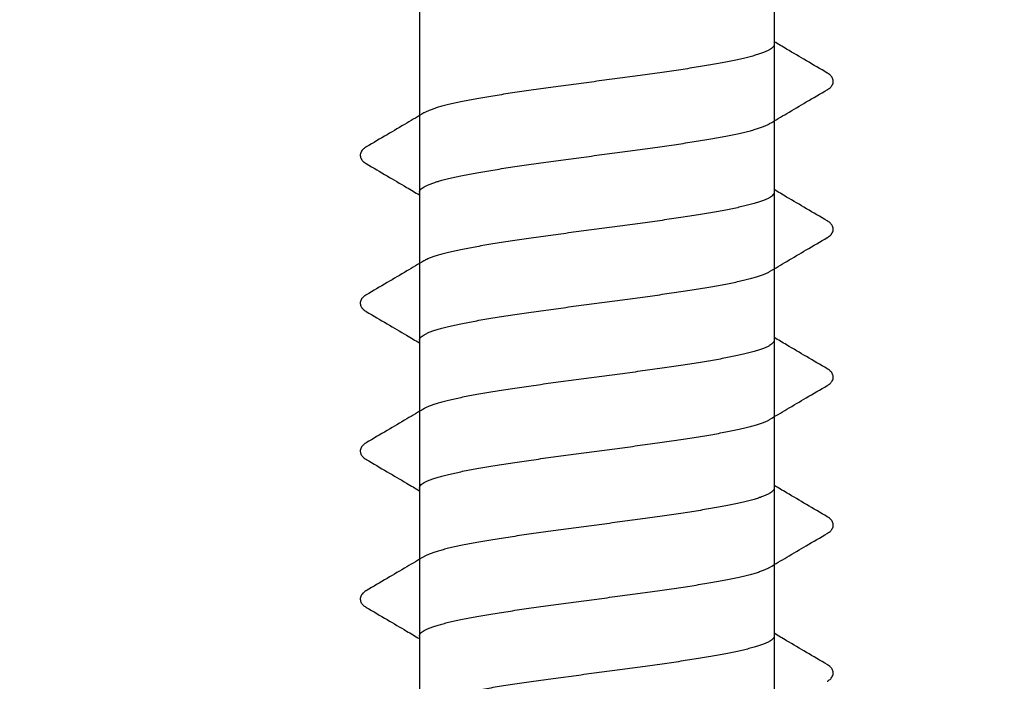
# Model space of a CAD drawing. Units: millimetres. Extents: x 11902 to 20444, y 36194 to 38142.
# Drawn here: x 12677 to 12687, y 37357 to 37363 of the extents above; entities that cross this region are included whole.
import ezdxf

# ---------------------------------------------------------------- set-up
doc = ezdxf.new("R2010")
doc.units = ezdxf.units.MM
doc.layers.add('Hatch profile', color=7, linetype='Continuous', lineweight=9, true_color=0xaaa9a9)

# ---------------------------------------------------------------- blocks, each defined once
blk = doc.blocks.new('A$C46AE3686')
for p, q in [((-1.8, -118.1586), (-1.8, -16.2272)), ((1.8, -118.1586), (1.8, -16.9503))]:
    blk.add_line(p, q)
for points, knots in [([(1.8, -111.4622), (1.8, -111.4574), (1.7975, -111.4471), (1.7875, -111.4329), (1.7717, -111.419), (1.7502, -111.4053), (1.7229, -111.3916), (1.6898, -111.3778), (1.651, -111.364), (1.6067, -111.3503), (1.557, -111.3364), (1.502, -111.3226), (1.4419, -111.3088), (1.3769, -111.2949), (1.3073, -111.2811), (1.2333, -111.2672), (1.1551, -111.2534), (1.0728, -111.2395), (0.987, -111.2256), (0.898, -111.2118), (0.8059, -111.1979), (0.7112, -111.1841), (0.614, -111.1702), (0.5147, -111.1564), (0.4137, -111.1425), (0.3114, -111.1286), (0.2079, -111.1148), (0.1038, -111.1009), (-0.0007, -111.0871), (-0.1052, -111.0732), (-0.2094, -111.0593), (-0.3128, -111.0455), (-0.4152, -111.0316), (-0.5162, -111.0178), (-0.6154, -111.0039), (-0.7126, -110.99), (-0.8073, -110.9762), (-0.8993, -110.9623), (-0.9883, -110.9485), (-1.0739, -110.9346), (-1.1559, -110.9208), (-1.234, -110.9069), (-1.308, -110.8931), (-1.3775, -110.8793), (-1.4423, -110.8654), (-1.5023, -110.8516), (-1.5572, -110.8378), (-1.6069, -110.824), (-1.6511, -110.8102), (-1.6898, -110.7965), (-1.7228, -110.7827), (-1.7436, -110.7723), (-1.7533, -110.7666), (-1.7543, -110.7661)], [0, 0, 0, 0, 0.014221, 0.030867, 0.05147, 0.076788, 0.107228, 0.143023, 0.184189, 0.230621, 0.282192, 0.338924, 0.400703, 0.467258, 0.538268, 0.613579, 0.693162, 0.776682, 0.863728, 0.953896, 1.047085, 1.142977, 1.241238, 1.341576, 1.443589, 1.547058, 1.65152, 1.756727, 1.86224, 1.967773, 2.072972, 2.177428, 2.280886, 2.382893, 2.483228, 2.58145, 2.677325, 2.770476, 2.860605, 2.947462, 3.030696, 3.110116, 3.185375, 3.256327, 3.322698, 3.384315, 3.440986, 3.492546, 3.53892, 3.57998, 3.615728, 3.646171, 3.649553, 3.649553, 3.649553, 3.649553]), ([(2.3398, -111.0025), (2.3411, -111.0032), (2.348, -111.0073), (2.36, -111.0154), (2.3744, -111.028), (2.3866, -111.0425), (2.3957, -111.0597), (2.4005, -111.079), (2.3999, -111.0987), (2.3944, -111.117), (2.3855, -111.1326), (2.3741, -111.1461), (2.3605, -111.1579), (2.3487, -111.166), (2.3415, -111.1703), (2.3398, -111.1713)], [0, 0, 0, 0, 0.0043628, 0.0242626, 0.0430829, 0.0616666, 0.0809451, 0.1008254, 0.1206675, 0.1394925, 0.1572748, 0.1744653, 0.1921213, 0.2112618, 0.2172165, 0.2172165, 0.2172165, 0.2172165]), ([(2.3398, -111.1713), (2.2692, -111.2127), (2.1316, -111.2935), (1.9517, -111.3994), (1.8424, -111.4639), (1.8, -111.489)], [0, 0, 0, 0, 0.2455633, 0.47858, 0.6263661, 0.6263661, 0.6263661, 0.6263661]), ([(-2.3398, -111.7526), (-2.2688, -111.711), (-2.1321, -111.6308), (-1.9521, -111.5248), (-1.8433, -111.4605), (-1.8, -111.4349)], [0, 0, 0, 0, 0.2469653, 0.4755328, 0.6263661, 0.6263661, 0.6263661, 0.6263661]), ([(-1.8, -111.4618), (-1.8, -111.4665), (-1.7975, -111.4769), (-1.7875, -111.4911), (-1.7717, -111.5049), (-1.7502, -111.5186), (-1.723, -111.5323), (-1.6899, -111.5461), (-1.6512, -111.5598), (-1.607, -111.5736), (-1.5573, -111.5874), (-1.5024, -111.6012), (-1.4424, -111.6151), (-1.3775, -111.6289), (-1.3079, -111.6427), (-1.234, -111.6566), (-1.1558, -111.6704), (-1.0738, -111.6843), (-0.9881, -111.6981), (-0.8991, -111.712), (-0.8071, -111.7259), (-0.7123, -111.7397), (-0.6151, -111.7536), (-0.5158, -111.7674), (-0.4148, -111.7813), (-0.3124, -111.7952), (-0.2089, -111.809), (-0.1047, -111.8229), (-0.0002, -111.8368), (0.1044, -111.8506), (0.2086, -111.8645), (0.3121, -111.8784), (0.4145, -111.8922), (0.5155, -111.9061), (0.6148, -111.92), (0.712, -111.9338), (0.8068, -111.9477), (0.8989, -111.9615), (0.9879, -111.9754), (1.0736, -111.9893), (1.1557, -112.0031), (1.2338, -112.017), (1.3078, -112.0308), (1.3773, -112.0446), (1.4423, -112.0585), (1.5023, -112.0723), (1.5572, -112.0861), (1.6069, -112.0999), (1.6512, -112.1137), (1.6899, -112.1275), (1.7229, -112.1412), (1.7436, -112.1517), (1.7534, -112.1573), (1.7543, -112.1579)], [0, 0, 0, 0, 0.014216, 0.030833, 0.051399, 0.076728, 0.107167, 0.142913, 0.183974, 0.230356, 0.281946, 0.338632, 0.400278, 0.466663, 0.537651, 0.612949, 0.692409, 0.775686, 0.862565, 0.952739, 1.045935, 1.141869, 1.240123, 1.340481, 1.442527, 1.546047, 1.650575, 1.755776, 1.86133, 1.966911, 2.072195, 2.176688, 2.280158, 2.382209, 2.482624, 2.580949, 2.676821, 2.770001, 2.860206, 2.94716, 3.030447, 3.109875, 3.185182, 3.256216, 3.322667, 3.384286, 3.440966, 3.492577, 3.539002, 3.580082, 3.615814, 3.646257, 3.649553, 3.649553, 3.649553, 3.649553]), ([(-2.3399, -111.9215), (-2.3414, -111.9206), (-2.3486, -111.9162), (-2.3608, -111.9079), (-2.3752, -111.8952), (-2.3874, -111.8803), (-2.3962, -111.863), (-2.4005, -111.8441), (-2.3998, -111.8252), (-2.3947, -111.8076), (-2.3859, -111.7918), (-2.374, -111.7778), (-2.3597, -111.7654), (-2.3479, -111.7574), (-2.341, -111.7533), (-2.3398, -111.7526)], [0, 0, 0, 0, 0.0053812, 0.0251795, 0.0441752, 0.0630187, 0.0824275, 0.101916, 0.1206374, 0.1384742, 0.156435, 0.1745204, 0.1932165, 0.2130745, 0.217185, 0.217185, 0.217185, 0.217185]), ([(-1.7543, -112.2662), (-1.8119, -112.2321), (-1.9364, -112.1585), (-2.1316, -112.0436), (-2.2692, -111.9629), (-2.3398, -111.9215)], [0, 0, 0, 0, 0.2008651, 0.4338818, 0.6794451, 0.6794451, 0.6794451, 0.6794451]), ([(1.7543, -112.1579), (1.8128, -112.1925), (1.9369, -112.2659), (2.1321, -112.3808), (2.2688, -112.461), (2.3398, -112.5026)], [0, 0, 0, 0, 0.203912, 0.4324795, 0.6794448, 0.6794448, 0.6794448, 0.6794448]), ([(1.8, -112.9623), (1.8, -112.9576), (1.7975, -112.9473), (1.7875, -112.933), (1.7717, -112.9192), (1.7502, -112.9055), (1.7229, -112.8918), (1.6898, -112.878), (1.651, -112.8642), (1.6067, -112.8504), (1.557, -112.8366), (1.502, -112.8228), (1.4419, -112.809), (1.3769, -112.7951), (1.3073, -112.7813), (1.2333, -112.7674), (1.1551, -112.7536), (1.0728, -112.7397), (0.987, -112.7258), (0.898, -112.712), (0.8059, -112.6981), (0.7112, -112.6843), (0.614, -112.6704), (0.5147, -112.6565), (0.4137, -112.6427), (0.3114, -112.6288), (0.2079, -112.615), (0.1038, -112.6011), (-0.0007, -112.5872), (-0.1052, -112.5734), (-0.2094, -112.5595), (-0.3128, -112.5457), (-0.4152, -112.5318), (-0.5162, -112.5179), (-0.6154, -112.5041), (-0.7126, -112.4902), (-0.8073, -112.4764), (-0.8993, -112.4625), (-0.9883, -112.4487), (-1.0739, -112.4348), (-1.1559, -112.421), (-1.234, -112.4071), (-1.308, -112.3933), (-1.3775, -112.3795), (-1.4423, -112.3656), (-1.5023, -112.3518), (-1.5572, -112.338), (-1.6069, -112.3242), (-1.6511, -112.3104), (-1.6898, -112.2967), (-1.7228, -112.2829), (-1.7436, -112.2725), (-1.7533, -112.2668), (-1.7543, -112.2663)], [0, 0, 0, 0, 0.014221, 0.030867, 0.05147, 0.076788, 0.107228, 0.143023, 0.184189, 0.230621, 0.282192, 0.338924, 0.400703, 0.467258, 0.538268, 0.613579, 0.693162, 0.776682, 0.863728, 0.953896, 1.047085, 1.142977, 1.241238, 1.341576, 1.443589, 1.547058, 1.65152, 1.756727, 1.86224, 1.967773, 2.072972, 2.177428, 2.280886, 2.382893, 2.483228, 2.58145, 2.677325, 2.770476, 2.860605, 2.947462, 3.030696, 3.110116, 3.185375, 3.256327, 3.322698, 3.384315, 3.440986, 3.492546, 3.53892, 3.57998, 3.615728, 3.646171, 3.649553, 3.649553, 3.649553, 3.649553]), ([(2.3398, -112.5026), (2.3411, -112.5034), (2.348, -112.5075), (2.36, -112.5156), (2.3744, -112.5281), (2.3866, -112.5427), (2.3957, -112.5599), (2.4005, -112.5792), (2.3999, -112.5989), (2.3944, -112.6171), (2.3855, -112.6328), (2.3741, -112.6462), (2.3605, -112.6581), (2.3487, -112.6662), (2.3415, -112.6705), (2.3398, -112.6715)], [0, 0, 0, 0, 0.0043628, 0.0242626, 0.0430829, 0.0616666, 0.0809451, 0.1008254, 0.1206675, 0.1394925, 0.1572748, 0.1744653, 0.1921213, 0.2112618, 0.2172165, 0.2172165, 0.2172165, 0.2172165]), ([(2.3398, -112.6715), (2.2692, -112.7129), (2.1316, -112.7936), (1.9517, -112.8996), (1.8424, -112.9641), (1.8, -112.9892)], [0, 0, 0, 0, 0.2455633, 0.47858, 0.6263661, 0.6263661, 0.6263661, 0.6263661]), ([(-2.3398, -113.2528), (-2.2688, -113.2112), (-2.1321, -113.131), (-1.9521, -113.025), (-1.8433, -112.9607), (-1.8, -112.9351)], [0, 0, 0, 0, 0.2469653, 0.4755328, 0.6263661, 0.6263661, 0.6263661, 0.6263661]), ([(-1.8, -112.962), (-1.8, -112.9667), (-1.7975, -112.9771), (-1.7875, -112.9912), (-1.7717, -113.0051), (-1.7502, -113.0188), (-1.723, -113.0325), (-1.6899, -113.0463), (-1.6512, -113.06), (-1.607, -113.0738), (-1.5573, -113.0876), (-1.5024, -113.1014), (-1.4424, -113.1153), (-1.3775, -113.1291), (-1.3079, -113.1429), (-1.234, -113.1568), (-1.1558, -113.1706), (-1.0738, -113.1845), (-0.9881, -113.1983), (-0.8991, -113.2122), (-0.8071, -113.226), (-0.7123, -113.2399), (-0.6151, -113.2538), (-0.5158, -113.2676), (-0.4148, -113.2815), (-0.3124, -113.2954), (-0.2089, -113.3092), (-0.1047, -113.3231), (-0.0002, -113.337), (0.1044, -113.3508), (0.2086, -113.3647), (0.3121, -113.3786), (0.4145, -113.3924), (0.5155, -113.4063), (0.6148, -113.4201), (0.712, -113.434), (0.8068, -113.4479), (0.8989, -113.4617), (0.9879, -113.4756), (1.0736, -113.4894), (1.1557, -113.5033), (1.2338, -113.5171), (1.3078, -113.531), (1.3773, -113.5448), (1.4423, -113.5587), (1.5023, -113.5725), (1.5572, -113.5863), (1.6069, -113.6001), (1.6512, -113.6139), (1.6899, -113.6277), (1.7229, -113.6414), (1.7436, -113.6518), (1.7534, -113.6575), (1.7543, -113.6581)], [0, 0, 0, 0, 0.014216, 0.030833, 0.051399, 0.076728, 0.107167, 0.142913, 0.183974, 0.230356, 0.281946, 0.338632, 0.400278, 0.466663, 0.537651, 0.612949, 0.692409, 0.775686, 0.862565, 0.952739, 1.045935, 1.141869, 1.240123, 1.340481, 1.442527, 1.546047, 1.650575, 1.755776, 1.86133, 1.966911, 2.072195, 2.176688, 2.280158, 2.382209, 2.482624, 2.580949, 2.676821, 2.770001, 2.860206, 2.94716, 3.030447, 3.109875, 3.185182, 3.256216, 3.322667, 3.384286, 3.440966, 3.492577, 3.539002, 3.580082, 3.615814, 3.646257, 3.649553, 3.649553, 3.649553, 3.649553]), ([(-2.3399, -113.4217), (-2.3414, -113.4208), (-2.3486, -113.4164), (-2.3608, -113.4081), (-2.3752, -113.3954), (-2.3874, -113.3805), (-2.3962, -113.3632), (-2.4005, -113.3442), (-2.3998, -113.3254), (-2.3947, -113.3078), (-2.3859, -113.292), (-2.374, -113.2779), (-2.3597, -113.2656), (-2.3479, -113.2576), (-2.341, -113.2535), (-2.3398, -113.2528)], [0, 0, 0, 0, 0.0053812, 0.0251795, 0.0441752, 0.0630187, 0.0824275, 0.101916, 0.1206374, 0.1384742, 0.156435, 0.1745204, 0.1932165, 0.2130745, 0.217185, 0.217185, 0.217185, 0.217185]), ([(-1.7543, -113.7664), (-1.8119, -113.7323), (-1.9364, -113.6587), (-2.1316, -113.5438), (-2.2692, -113.4631), (-2.3398, -113.4217)], [0, 0, 0, 0, 0.2008651, 0.4338818, 0.6794451, 0.6794451, 0.6794451, 0.6794451]), ([(1.7543, -113.6581), (1.8128, -113.6927), (1.9369, -113.7661), (2.1321, -113.881), (2.2688, -113.9612), (2.3398, -114.0028)], [0, 0, 0, 0, 0.203912, 0.4324795, 0.6794448, 0.6794448, 0.6794448, 0.6794448]), ([(1.8, -114.4625), (1.8, -114.4578), (1.7975, -114.4474), (1.7875, -114.4332), (1.7717, -114.4194), (1.7502, -114.4057), (1.7229, -114.392), (1.6898, -114.3782), (1.651, -114.3644), (1.6067, -114.3506), (1.557, -114.3368), (1.502, -114.323), (1.4419, -114.3092), (1.3769, -114.2953), (1.3073, -114.2815), (1.2333, -114.2676), (1.1551, -114.2537), (1.0728, -114.2399), (0.987, -114.226), (0.898, -114.2121), (0.8059, -114.1983), (0.7112, -114.1844), (0.614, -114.1706), (0.5147, -114.1567), (0.4137, -114.1429), (0.3114, -114.129), (0.2079, -114.1152), (0.1038, -114.1013), (-0.0007, -114.0874), (-0.1052, -114.0736), (-0.2094, -114.0597), (-0.3128, -114.0459), (-0.4152, -114.032), (-0.5162, -114.0181), (-0.6154, -114.0043), (-0.7126, -113.9904), (-0.8073, -113.9766), (-0.8993, -113.9627), (-0.9883, -113.9489), (-1.0739, -113.935), (-1.1559, -113.9212), (-1.234, -113.9073), (-1.308, -113.8935), (-1.3775, -113.8796), (-1.4423, -113.8658), (-1.5023, -113.852), (-1.5572, -113.8382), (-1.6069, -113.8244), (-1.6511, -113.8106), (-1.6898, -113.7969), (-1.7228, -113.7831), (-1.7436, -113.7727), (-1.7533, -113.767), (-1.7543, -113.7664)], [0, 0, 0, 0, 0.014221, 0.030867, 0.05147, 0.076788, 0.107228, 0.143023, 0.184189, 0.230621, 0.282192, 0.338924, 0.400703, 0.467258, 0.538268, 0.613579, 0.693162, 0.776682, 0.863728, 0.953896, 1.047085, 1.142977, 1.241238, 1.341576, 1.443589, 1.547058, 1.65152, 1.756727, 1.86224, 1.967773, 2.072972, 2.177428, 2.280886, 2.382893, 2.483228, 2.58145, 2.677325, 2.770476, 2.860605, 2.947462, 3.030696, 3.110116, 3.185375, 3.256327, 3.322698, 3.384315, 3.440986, 3.492546, 3.53892, 3.57998, 3.615728, 3.646171, 3.649553, 3.649553, 3.649553, 3.649553]), ([(2.3398, -114.0028), (2.3411, -114.0036), (2.348, -114.0077), (2.36, -114.0158), (2.3744, -114.0283), (2.3866, -114.0429), (2.3957, -114.06), (2.4005, -114.0794), (2.3999, -114.0991), (2.3944, -114.1173), (2.3855, -114.133), (2.3741, -114.1464), (2.3605, -114.1583), (2.3487, -114.1664), (2.3415, -114.1707), (2.3398, -114.1717)], [0, 0, 0, 0, 0.0043628, 0.0242626, 0.0430829, 0.0616666, 0.0809451, 0.1008254, 0.1206675, 0.1394925, 0.1572748, 0.1744653, 0.1921213, 0.2112618, 0.2172165, 0.2172165, 0.2172165, 0.2172165]), ([(2.3398, -114.1717), (2.2692, -114.2131), (2.1316, -114.2938), (1.9517, -114.3997), (1.8424, -114.4643), (1.8, -114.4894)], [0, 0, 0, 0, 0.2455633, 0.47858, 0.6263661, 0.6263661, 0.6263661, 0.6263661]), ([(-2.3398, -114.753), (-2.2688, -114.7114), (-2.1321, -114.6311), (-1.9521, -114.5252), (-1.8433, -114.4609), (-1.8, -114.4353)], [0, 0, 0, 0, 0.2469653, 0.4755328, 0.6263661, 0.6263661, 0.6263661, 0.6263661]), ([(-1.8, -114.4622), (-1.8, -114.4669), (-1.7975, -114.4772), (-1.7875, -114.4914), (-1.7717, -114.5053), (-1.7502, -114.519), (-1.723, -114.5327), (-1.6899, -114.5464), (-1.6512, -114.5602), (-1.607, -114.574), (-1.5573, -114.5878), (-1.5024, -114.6016), (-1.4424, -114.6154), (-1.3775, -114.6293), (-1.3079, -114.6431), (-1.234, -114.657), (-1.1558, -114.6708), (-1.0738, -114.6847), (-0.9881, -114.6985), (-0.8991, -114.7124), (-0.8071, -114.7262), (-0.7123, -114.7401), (-0.6151, -114.754), (-0.5158, -114.7678), (-0.4148, -114.7817), (-0.3124, -114.7955), (-0.2089, -114.8094), (-0.1047, -114.8233), (-0.0002, -114.8371), (0.1044, -114.851), (0.2086, -114.8649), (0.3121, -114.8787), (0.4145, -114.8926), (0.5155, -114.9065), (0.6148, -114.9203), (0.712, -114.9342), (0.8068, -114.9481), (0.8989, -114.9619), (0.9879, -114.9758), (1.0736, -114.9896), (1.1557, -115.0035), (1.2338, -115.0173), (1.3078, -115.0312), (1.3773, -115.045), (1.4423, -115.0589), (1.5023, -115.0727), (1.5572, -115.0865), (1.6069, -115.1003), (1.6512, -115.1141), (1.6899, -115.1279), (1.7229, -115.1416), (1.7436, -115.152), (1.7534, -115.1577), (1.7543, -115.1583)], [0, 0, 0, 0, 0.014216, 0.030833, 0.051399, 0.076728, 0.107167, 0.142913, 0.183974, 0.230356, 0.281946, 0.338632, 0.400278, 0.466663, 0.537651, 0.612949, 0.692409, 0.775686, 0.862565, 0.952739, 1.045935, 1.141869, 1.240123, 1.340481, 1.442527, 1.546047, 1.650575, 1.755776, 1.86133, 1.966911, 2.072195, 2.176688, 2.280158, 2.382209, 2.482624, 2.580949, 2.676821, 2.770001, 2.860206, 2.94716, 3.030447, 3.109875, 3.185182, 3.256216, 3.322667, 3.384286, 3.440966, 3.492577, 3.539002, 3.580082, 3.615814, 3.646257, 3.649553, 3.649553, 3.649553, 3.649553]), ([(-2.3399, -114.9219), (-2.3414, -114.9209), (-2.3486, -114.9166), (-2.3608, -114.9083), (-2.3752, -114.8956), (-2.3874, -114.8807), (-2.3962, -114.8634), (-2.4005, -114.8444), (-2.3998, -114.8256), (-2.3947, -114.808), (-2.3859, -114.7921), (-2.374, -114.7781), (-2.3597, -114.7658), (-2.3479, -114.7578), (-2.341, -114.7537), (-2.3398, -114.753)], [0, 0, 0, 0, 0.0053812, 0.0251795, 0.0441752, 0.0630187, 0.0824275, 0.101916, 0.1206374, 0.1384742, 0.156435, 0.1745204, 0.1932165, 0.2130745, 0.217185, 0.217185, 0.217185, 0.217185]), ([(-1.7543, -115.2666), (-1.8119, -115.2325), (-1.9364, -115.1589), (-2.1316, -115.044), (-2.2692, -114.9633), (-2.3398, -114.9219)], [0, 0, 0, 0, 0.2008651, 0.4338818, 0.6794451, 0.6794451, 0.6794451, 0.6794451]), ([(1.7543, -115.1583), (1.8128, -115.1929), (1.9369, -115.2662), (2.1321, -115.3811), (2.2688, -115.4614), (2.3398, -115.503)], [0, 0, 0, 0, 0.203912, 0.4324795, 0.6794448, 0.6794448, 0.6794448, 0.6794448]), ([(1.8, -115.9627), (1.8, -115.958), (1.7975, -115.9476), (1.7875, -115.9334), (1.7717, -115.9196), (1.7502, -115.9059), (1.7229, -115.8921), (1.6898, -115.8784), (1.651, -115.8646), (1.6067, -115.8508), (1.557, -115.837), (1.502, -115.8232), (1.4419, -115.8093), (1.3769, -115.7955), (1.3073, -115.7816), (1.2333, -115.7678), (1.1551, -115.7539), (1.0728, -115.7401), (0.987, -115.7262), (0.898, -115.7123), (0.8059, -115.6985), (0.7112, -115.6846), (0.614, -115.6708), (0.5147, -115.6569), (0.4137, -115.6431), (0.3114, -115.6292), (0.2079, -115.6153), (0.1038, -115.6015), (-0.0007, -115.5876), (-0.1052, -115.5738), (-0.2094, -115.5599), (-0.3128, -115.546), (-0.4152, -115.5322), (-0.5162, -115.5183), (-0.6154, -115.5045), (-0.7126, -115.4906), (-0.8073, -115.4767), (-0.8993, -115.4629), (-0.9883, -115.449), (-1.0739, -115.4352), (-1.1559, -115.4213), (-1.234, -115.4075), (-1.308, -115.3937), (-1.3775, -115.3798), (-1.4423, -115.366), (-1.5023, -115.3522), (-1.5572, -115.3384), (-1.6069, -115.3246), (-1.6511, -115.3108), (-1.6898, -115.297), (-1.7228, -115.2833), (-1.7436, -115.2729), (-1.7533, -115.2672), (-1.7543, -115.2666)], [0, 0, 0, 0, 0.014221, 0.030867, 0.05147, 0.076788, 0.107228, 0.143023, 0.184189, 0.230621, 0.282192, 0.338924, 0.400703, 0.467258, 0.538268, 0.613579, 0.693162, 0.776682, 0.863728, 0.953896, 1.047085, 1.142977, 1.241238, 1.341576, 1.443589, 1.547058, 1.65152, 1.756727, 1.86224, 1.967773, 2.072972, 2.177428, 2.280886, 2.382893, 2.483228, 2.58145, 2.677325, 2.770476, 2.860605, 2.947462, 3.030696, 3.110116, 3.185375, 3.256327, 3.322698, 3.384315, 3.440986, 3.492546, 3.53892, 3.57998, 3.615728, 3.646171, 3.649553, 3.649553, 3.649553, 3.649553]), ([(2.3398, -115.503), (2.3411, -115.5037), (2.348, -115.5079), (2.36, -115.5159), (2.3744, -115.5285), (2.3866, -115.5431), (2.3957, -115.5602), (2.4005, -115.5795), (2.3999, -115.5993), (2.3944, -115.6175), (2.3855, -115.6332), (2.3741, -115.6466), (2.3605, -115.6585), (2.3487, -115.6665), (2.3415, -115.6709), (2.3398, -115.6719)], [0, 0, 0, 0, 0.0043628, 0.0242626, 0.0430829, 0.0616666, 0.0809451, 0.1008254, 0.1206675, 0.1394925, 0.1572748, 0.1744653, 0.1921213, 0.2112618, 0.2172165, 0.2172165, 0.2172165, 0.2172165]), ([(2.3398, -115.6719), (2.2692, -115.7133), (2.1316, -115.794), (1.9517, -115.8999), (1.8424, -115.9645), (1.8, -115.9896)], [0, 0, 0, 0, 0.2455633, 0.47858, 0.6263661, 0.6263661, 0.6263661, 0.6263661]), ([(-2.3398, -116.2532), (-2.2688, -116.2115), (-2.1321, -116.1313), (-1.9521, -116.0254), (-1.8433, -115.9611), (-1.8, -115.9355)], [0, 0, 0, 0, 0.2469653, 0.4755328, 0.6263661, 0.6263661, 0.6263661, 0.6263661]), ([(-1.8, -115.9623), (-1.8, -115.9671), (-1.7975, -115.9774), (-1.7875, -115.9916), (-1.7717, -116.0054), (-1.7502, -116.0192), (-1.723, -116.0329), (-1.6899, -116.0466), (-1.6512, -116.0604), (-1.607, -116.0742), (-1.5573, -116.088), (-1.5024, -116.1018), (-1.4424, -116.1156), (-1.3775, -116.1295), (-1.3079, -116.1433), (-1.234, -116.1571), (-1.1558, -116.171), (-1.0738, -116.1848), (-0.9881, -116.1987), (-0.8991, -116.2126), (-0.8071, -116.2264), (-0.7123, -116.2403), (-0.6151, -116.2541), (-0.5158, -116.268), (-0.4148, -116.2819), (-0.3124, -116.2957), (-0.2089, -116.3096), (-0.1047, -116.3235), (-0.0002, -116.3373), (0.1044, -116.3512), (0.2086, -116.3651), (0.3121, -116.3789), (0.4145, -116.3928), (0.5155, -116.4066), (0.6148, -116.4205), (0.712, -116.4344), (0.8068, -116.4482), (0.8989, -116.4621), (0.9879, -116.476), (1.0736, -116.4898), (1.1557, -116.5037), (1.2338, -116.5175), (1.3078, -116.5314), (1.3773, -116.5452), (1.4423, -116.559), (1.5023, -116.5729), (1.5572, -116.5867), (1.6069, -116.6005), (1.6512, -116.6143), (1.6899, -116.6281), (1.7229, -116.6418), (1.7436, -116.6522), (1.7534, -116.6579), (1.7543, -116.6584)], [0, 0, 0, 0, 0.014216, 0.030833, 0.051399, 0.076728, 0.107167, 0.142913, 0.183974, 0.230356, 0.281946, 0.338632, 0.400278, 0.466663, 0.537651, 0.612949, 0.692409, 0.775686, 0.862565, 0.952739, 1.045935, 1.141869, 1.240123, 1.340481, 1.442527, 1.546047, 1.650575, 1.755776, 1.86133, 1.966911, 2.072195, 2.176688, 2.280158, 2.382209, 2.482624, 2.580949, 2.676821, 2.770001, 2.860206, 2.94716, 3.030447, 3.109875, 3.185182, 3.256216, 3.322667, 3.384286, 3.440966, 3.492577, 3.539002, 3.580082, 3.615814, 3.646257, 3.649553, 3.649553, 3.649553, 3.649553]), ([(-2.3399, -116.422), (-2.3414, -116.4211), (-2.3486, -116.4168), (-2.3608, -116.4085), (-2.3752, -116.3957), (-2.3874, -116.3809), (-2.3962, -116.3636), (-2.4005, -116.3446), (-2.3998, -116.3257), (-2.3947, -116.3081), (-2.3859, -116.2923), (-2.374, -116.2783), (-2.3597, -116.2659), (-2.3479, -116.258), (-2.341, -116.2539), (-2.3398, -116.2532)], [0, 0, 0, 0, 0.0053812, 0.0251795, 0.0441752, 0.0630187, 0.0824275, 0.101916, 0.1206374, 0.1384742, 0.156435, 0.1745204, 0.1932165, 0.2130745, 0.217185, 0.217185, 0.217185, 0.217185]), ([(-1.7543, -116.7668), (-1.8119, -116.7327), (-1.9364, -116.6591), (-2.1316, -116.5442), (-2.2692, -116.4635), (-2.3398, -116.4221)], [0, 0, 0, 0, 0.2008651, 0.4338818, 0.6794451, 0.6794451, 0.6794451, 0.6794451]), ([(1.7543, -116.6584), (1.8128, -116.6931), (1.9369, -116.7664), (2.1321, -116.8813), (2.2688, -116.9615), (2.3398, -117.0032)], [0, 0, 0, 0, 0.203912, 0.4324795, 0.6794448, 0.6794448, 0.6794448, 0.6794448]), ([(1.8, -117.4629), (1.8, -117.4582), (1.7975, -117.4478), (1.7875, -117.4336), (1.7717, -117.4198), (1.7502, -117.4061), (1.7229, -117.3923), (1.6898, -117.3786), (1.651, -117.3648), (1.6067, -117.351), (1.557, -117.3372), (1.502, -117.3234), (1.4419, -117.3095), (1.3769, -117.2957), (1.3073, -117.2818), (1.2333, -117.268), (1.1551, -117.2541), (1.0728, -117.2402), (0.987, -117.2264), (0.898, -117.2125), (0.8059, -117.1987), (0.7112, -117.1848), (0.614, -117.171), (0.5147, -117.1571), (0.4137, -117.1432), (0.3114, -117.1294), (0.2079, -117.1155), (0.1038, -117.1017), (-0.0007, -117.0878), (-0.1052, -117.0739), (-0.2094, -117.0601), (-0.3128, -117.0462), (-0.4152, -117.0324), (-0.5162, -117.0185), (-0.6154, -117.0046), (-0.7126, -116.9908), (-0.8073, -116.9769), (-0.8993, -116.9631), (-0.9883, -116.9492), (-1.0739, -116.9354), (-1.1559, -116.9215), (-1.234, -116.9077), (-1.308, -116.8939), (-1.3775, -116.88), (-1.4423, -116.8662), (-1.5023, -116.8524), (-1.5572, -116.8386), (-1.6069, -116.8248), (-1.6511, -116.811), (-1.6898, -116.7972), (-1.7228, -116.7835), (-1.7436, -116.7731), (-1.7533, -116.7674), (-1.7543, -116.7668)], [0, 0, 0, 0, 0.014221, 0.030867, 0.05147, 0.076788, 0.107228, 0.143023, 0.184189, 0.230621, 0.282192, 0.338924, 0.400703, 0.467258, 0.538268, 0.613579, 0.693162, 0.776682, 0.863728, 0.953896, 1.047085, 1.142977, 1.241238, 1.341576, 1.443589, 1.547058, 1.65152, 1.756727, 1.86224, 1.967773, 2.072972, 2.177428, 2.280886, 2.382893, 2.483228, 2.58145, 2.677325, 2.770476, 2.860605, 2.947462, 3.030696, 3.110116, 3.185375, 3.256327, 3.322698, 3.384315, 3.440986, 3.492546, 3.53892, 3.57998, 3.615728, 3.646171, 3.649553, 3.649553, 3.649553, 3.649553]), ([(2.3398, -117.0032), (2.3411, -117.0039), (2.348, -117.0081), (2.36, -117.0161), (2.3744, -117.0287), (2.3866, -117.0433), (2.3957, -117.0604), (2.4005, -117.0797), (2.3999, -117.0995), (2.3944, -117.1177), (2.3855, -117.1334), (2.3741, -117.1468), (2.3605, -117.1587), (2.3487, -117.1667), (2.3415, -117.1711), (2.3398, -117.1721)], [0, 0, 0, 0, 0.0043628, 0.0242626, 0.0430829, 0.0616666, 0.0809451, 0.1008254, 0.1206675, 0.1394925, 0.1572748, 0.1744653, 0.1921213, 0.2112618, 0.2172165, 0.2172165, 0.2172165, 0.2172165]), ([(2.3398, -117.1721), (2.2692, -117.2135), (2.1316, -117.2942), (1.9517, -117.4001), (1.8424, -117.4647), (1.8, -117.4898)], [0, 0, 0, 0, 0.2455633, 0.47858, 0.6263661, 0.6263661, 0.6263661, 0.6263661])]:
    blk.add_open_spline(points, degree=3, knots=knots)

msp = doc.modelspace()

# ---------------------------------------------------------------- hatches: boundary and pattern name
at = {"layer": 'Hatch profile'}
h = msp.add_hatch(dxfattribs=at)
h.set_pattern_fill('LINE', color=256, scale=0.5, angle=180, style=0)
h.set_pattern_definition([(180, (18463.48214, 43991.64569), (-8e-18, -0.0625), [])])
edge = h.paths.add_edge_path(flags=16)
edge.add_arc((12661.7487, 37396.1205), 0.3, 90, 180, ccw=False)
edge.add_line((12661.7487, 37396.4205), (12664.6487, 37396.4205))
edge.add_arc((12664.6487, 37396.7205), 0.3, 270, 360)
edge.add_line((12664.9487, 37396.7205), (12664.9487, 37396.9205))
edge.add_arc((12665.2487, 37396.9205), 0.3, 90, 180, ccw=False)
edge.add_line((12665.2487, 37397.2205), (12699.4487, 37397.2205))
edge.add_arc((12699.4487, 37396.9205), 0.3, 0, 90, ccw=False)
edge.add_line((12699.7487, 37396.9205), (12699.7487, 37396.7205))
edge.add_arc((12700.0487, 37396.7205), 0.3, 180, 270)
edge.add_line((12700.0487, 37396.4205), (12707.4487, 37396.4205))
edge.add_arc((12707.4487, 37396.1205), 0.3, 0, 90, ccw=False)
edge.add_line((12707.7487, 37396.1205), (12707.7487, 37351.7205))
edge.add_arc((12707.4487, 37351.7205), 0.3, -90, 0, ccw=False)
edge.add_line((12707.4487, 37351.4205), (12700.0487, 37351.4205))
edge.add_arc((12700.0487, 37351.1205), 0.3, 90, 180)
edge.add_line((12699.7487, 37351.1205), (12699.7487, 37350.9205))
edge.add_arc((12699.4487, 37350.9205), 0.3, -90, 0, ccw=False)
edge.add_line((12699.4487, 37350.6205), (12665.2487, 37350.6205))
edge.add_arc((12665.2487, 37350.9205), 0.3, 180, 270, ccw=False)
edge.add_line((12664.9487, 37350.9205), (12664.9487, 37351.1205))
edge.add_arc((12664.6487, 37351.1205), 0.3, 0, 90)
edge.add_line((12664.6487, 37351.4205), (12661.7487, 37351.4205))
edge.add_arc((12661.7487, 37351.7205), 0.3, 180, 270, ccw=False)
edge.add_line((12661.4487, 37351.7205), (12661.4487, 37356.9205))
edge.add_arc((12660.9487, 37356.9205), 0.5, 0, 165)
edge.add_line((12660.4657, 37357.0499), (12658.7887, 37350.791))
edge.add_arc((12658.3057, 37350.9205), 0.5, 270, 345, ccw=False)
edge.add_line((12658.3057, 37350.4205), (12648.7487, 37350.4205))
edge.add_arc((12648.7487, 37350.9205), 0.5, 180, 270, ccw=False)
edge.add_line((12648.2487, 37350.9205), (12648.2487, 37396.9205))
edge.add_arc((12648.7487, 37396.9205), 0.5, 90, 180, ccw=False)
edge.add_line((12648.7487, 37397.4205), (12658.3057, 37397.4205))
edge.add_arc((12658.3057, 37396.9205), 0.5, 15, 90, ccw=False)
edge.add_line((12658.7887, 37397.0499), (12660.4657, 37390.791))
edge.add_arc((12660.9487, 37390.9205), 0.5, 195, 360)
edge.add_line((12661.4487, 37390.9205), (12661.4487, 37396.1205))
edge = h.paths.add_edge_path()
edge.add_line((12709.3608, 37364.7341), (12709.2366, 37364.8583))
edge.add_arc((12709.4487, 37365.0705), 0.3, 135, 225, ccw=False)
edge.add_line((12709.2366, 37365.2826), (12709.3608, 37365.4069))
edge.add_arc((12709.1487, 37365.619), 0.3, 315, 360)
edge.add_line((12709.4487, 37365.619), (12709.4487, 37368.6205))
edge.add_arc((12709.7487, 37368.6205), 0.3, 90, 180, ccw=False)
edge.add_line((12709.7487, 37368.9205), (12724.4487, 37368.9205))
edge.add_arc((12724.4487, 37369.2205), 0.3, 270, 360)
edge.add_line((12724.7487, 37369.2205), (12724.7487, 37370.9205))
edge.add_arc((12724.2487, 37370.9205), 0.5, 360, 450)
edge.add_line((12724.2487, 37371.4205), (12723.0219, 37371.4205))
edge.add_arc((12723.0219, 37371.7205), 0.3, 210, 270, ccw=False)
edge.add_line((12722.7621, 37371.5705), (12722.6466, 37371.7705))
edge.add_arc((12722.3868, 37371.6205), 0.3, 30, 90)
edge.add_line((12722.3868, 37371.9205), (12721.857, 37371.9205))
edge.add_arc((12721.857, 37371.6205), 0.3, 90, 150)
edge.add_line((12721.5972, 37371.7705), (12721.4817, 37371.5705))
edge.add_arc((12721.2219, 37371.7205), 0.3, 210, 330, ccw=False)
edge.add_line((12720.9621, 37371.5705), (12720.8466, 37371.7705))
edge.add_arc((12720.5868, 37371.6205), 0.3, 30, 90)
edge.add_line((12720.5868, 37371.9205), (12720.057, 37371.9205))
edge.add_arc((12720.057, 37371.6205), 0.3, 90, 150)
edge.add_line((12719.7972, 37371.7705), (12719.6817, 37371.5705))
edge.add_arc((12719.4219, 37371.7205), 0.3, 210, 330, ccw=False)
edge.add_line((12719.1621, 37371.5705), (12719.0466, 37371.7705))
edge.add_arc((12718.7868, 37371.6205), 0.3, 30, 90)
edge.add_line((12718.7868, 37371.9205), (12718.257, 37371.9205))
edge.add_arc((12718.257, 37371.6205), 0.3, 90, 150)
edge.add_line((12717.9972, 37371.7705), (12717.8817, 37371.5705))
edge.add_arc((12717.6219, 37371.7205), 0.3, 210, 330, ccw=False)
edge.add_line((12717.3621, 37371.5705), (12717.2466, 37371.7705))
edge.add_arc((12716.9868, 37371.6205), 0.3, 30, 90)
edge.add_line((12716.9868, 37371.9205), (12716.457, 37371.9205))
edge.add_arc((12716.457, 37371.6205), 0.3, 90, 150)
edge.add_line((12716.1972, 37371.7705), (12716.0817, 37371.5705))
edge.add_arc((12715.8219, 37371.7205), 0.3, 210, 330, ccw=False)
edge.add_line((12715.5621, 37371.5705), (12715.4466, 37371.7705))
edge.add_arc((12715.1868, 37371.6205), 0.3, 30, 90)
edge.add_line((12715.1868, 37371.9205), (12714.657, 37371.9205))
edge.add_arc((12714.657, 37371.6205), 0.3, 90, 150)
edge.add_line((12714.3972, 37371.7705), (12714.2817, 37371.5705))
edge.add_arc((12714.0219, 37371.7205), 0.3, 210, 330, ccw=False)
edge.add_line((12713.7621, 37371.5705), (12713.6466, 37371.7705))
edge.add_arc((12713.3868, 37371.6205), 0.3, 30, 90)
edge.add_line((12713.3868, 37371.9205), (12712.0932, 37371.9205))
edge.add_arc((12712.0932, 37372.2205), 0.3, 240, 270, ccw=False)
edge.add_line((12711.9432, 37371.9606), (12710.0487, 37373.0544))
edge.add_arc((12710.5487, 37373.9205), 1, 120, 240, ccw=False)
edge.add_line((12710.0487, 37374.7865), (12711.9432, 37375.8803))
edge.add_arc((12712.0932, 37375.6205), 0.3, 90, 120, ccw=False)
edge.add_line((12712.0932, 37375.9205), (12712.4868, 37375.9205))
edge.add_arc((12712.4868, 37376.2205), 0.3, 270, 330)
edge.add_line((12712.7466, 37376.0705), (12712.8621, 37376.2705))
edge.add_arc((12713.1219, 37376.1205), 0.3, 30, 150, ccw=False)
edge.add_line((12713.3817, 37376.2705), (12713.4972, 37376.0705))
edge.add_arc((12713.757, 37376.2205), 0.3, 210, 270)
edge.add_line((12713.757, 37375.9205), (12714.2868, 37375.9205))
edge.add_arc((12714.2868, 37376.2205), 0.3, 270, 330)
edge.add_line((12714.5466, 37376.0705), (12714.6621, 37376.2705))
edge.add_arc((12714.9219, 37376.1205), 0.3, 30, 150, ccw=False)
edge.add_line((12715.1817, 37376.2705), (12715.2972, 37376.0705))
edge.add_arc((12715.557, 37376.2205), 0.3, 210, 270)
edge.add_line((12715.557, 37375.9205), (12716.0868, 37375.9205))
edge.add_arc((12716.0868, 37376.2205), 0.3, 270, 330)
edge.add_line((12716.3466, 37376.0705), (12716.4621, 37376.2705))
edge.add_arc((12716.7219, 37376.1205), 0.3, 30, 150, ccw=False)
edge.add_line((12716.9817, 37376.2705), (12717.0972, 37376.0705))
edge.add_arc((12717.357, 37376.2205), 0.3, 210, 270)
edge.add_line((12717.357, 37375.9205), (12717.8868, 37375.9205))
edge.add_arc((12717.8868, 37376.2205), 0.3, 270, 330)
edge.add_line((12718.1466, 37376.0705), (12718.2621, 37376.2705))
edge.add_arc((12718.5219, 37376.1205), 0.3, 30, 150, ccw=False)
edge.add_line((12718.7817, 37376.2705), (12718.8972, 37376.0705))
edge.add_arc((12719.157, 37376.2205), 0.3, 210, 270)
edge.add_line((12719.157, 37375.9205), (12719.6868, 37375.9205))
edge.add_arc((12719.6868, 37376.2205), 0.3, 270, 330)
edge.add_line((12719.9466, 37376.0705), (12720.0621, 37376.2705))
edge.add_arc((12720.3219, 37376.1205), 0.3, 30, 150, ccw=False)
edge.add_line((12720.5817, 37376.2705), (12720.6972, 37376.0705))
edge.add_arc((12720.957, 37376.2205), 0.3, 210, 270)
edge.add_line((12720.957, 37375.9205), (12721.4868, 37375.9205))
edge.add_arc((12721.4868, 37376.2205), 0.3, 270, 330)
edge.add_line((12721.7466, 37376.0705), (12721.8621, 37376.2705))
edge.add_arc((12722.1219, 37376.1205), 0.3, 30, 150, ccw=False)
edge.add_line((12722.3817, 37376.2705), (12722.4972, 37376.0705))
edge.add_arc((12722.757, 37376.2205), 0.3, 210, 270)
edge.add_line((12722.757, 37375.9205), (12723.2868, 37375.9205))
edge.add_arc((12723.2868, 37376.2205), 0.3, 270, 330)
edge.add_line((12723.5466, 37376.0705), (12723.6621, 37376.2705))
edge.add_arc((12723.9219, 37376.1205), 0.3, 90, 150, ccw=False)
edge.add_line((12723.9219, 37376.4205), (12724.2487, 37376.4205))
edge.add_arc((12724.2487, 37376.9205), 0.5, 270, 360)
edge.add_line((12724.7487, 37376.9205), (12724.7487, 37378.6205))
edge.add_arc((12724.4487, 37378.6205), 0.3, 0, 90)
edge.add_line((12724.4487, 37378.9205), (12709.7487, 37378.9205))
edge.add_arc((12709.7487, 37379.2205), 0.3, 180, 270, ccw=False)
edge.add_line((12709.4487, 37379.2205), (12709.4487, 37382.2219))
edge.add_arc((12709.1487, 37382.2219), 0.3, 360, 405)
edge.add_line((12709.3608, 37382.4341), (12709.2366, 37382.5583))
edge.add_arc((12709.4487, 37382.7705), 0.3, 135, 225, ccw=False)
edge.add_line((12709.2366, 37382.9826), (12709.3608, 37383.1069))
edge.add_arc((12709.1487, 37383.319), 0.3, 315, 360)
edge.add_line((12709.4487, 37383.319), (12709.4487, 37387.6205))
edge.add_arc((12709.7487, 37387.6205), 0.3, 90, 180, ccw=False)
edge.add_line((12709.7487, 37387.9205), (12712.2487, 37387.9205))
edge.add_arc((12712.2487, 37387.6205), 0.3, 0, 90, ccw=False)
edge.add_line((12712.5487, 37387.6205), (12712.5487, 37386.9205))
edge.add_arc((12712.8487, 37386.9205), 0.3, 180, 270)
edge.add_line((12712.8487, 37386.6205), (12713.0244, 37386.6205))
edge.add_arc((12713.0244, 37386.9205), 0.3, 270, 315)
edge.add_line((12713.2366, 37386.7083), (12713.6608, 37387.1326))
edge.add_arc((12713.4487, 37387.3447), 0.3, 315, 360)
edge.add_line((12713.7487, 37387.3447), (12713.7487, 37389.6962))
edge.add_arc((12713.4487, 37389.6962), 0.3, 0, 45)
edge.add_line((12713.6608, 37389.9083), (12713.2366, 37390.3326))
edge.add_arc((12713.0244, 37390.1205), 0.3, 45, 90)
edge.add_line((12713.0244, 37390.4205), (12712.8487, 37390.4205))
edge.add_arc((12712.8487, 37390.1205), 0.3, 90, 180)
edge.add_line((12712.5487, 37390.1205), (12712.5487, 37389.6205))
edge.add_arc((12712.2487, 37389.6205), 0.3, -90, 0, ccw=False)
edge.add_line((12712.2487, 37389.3205), (12710.0487, 37389.3205))
edge.add_arc((12710.0487, 37389.6205), 0.3, 180, 270, ccw=False)
edge.add_line((12709.7487, 37389.6205), (12709.7487, 37392.8719))
edge.add_arc((12709.4487, 37392.8719), 0.3, 0, 45)
edge.add_line((12709.6608, 37393.0841), (12709.5366, 37393.2083))
edge.add_arc((12709.7487, 37393.4205), 0.3, 135, 225, ccw=False)
edge.add_line((12709.5366, 37393.6326), (12709.6608, 37393.7569))
edge.add_arc((12709.4487, 37393.969), 0.3, 315, 360)
edge.add_line((12709.7487, 37393.969), (12709.7487, 37397.2205))
edge.add_arc((12710.0487, 37397.2205), 0.3, 90, 180, ccw=False)
edge.add_line((12710.0487, 37397.5205), (12712.2487, 37397.5205))
edge.add_arc((12712.2487, 37397.2205), 0.3, 0, 90, ccw=False)
edge.add_line((12712.5487, 37397.2205), (12712.5487, 37396.7205))
edge.add_arc((12712.8487, 37396.7205), 0.3, 180, 270)
edge.add_line((12712.8487, 37396.4205), (12713.0244, 37396.4205))
edge.add_arc((12713.0244, 37396.7205), 0.3, 270, 315)
edge.add_line((12713.2366, 37396.5083), (12713.6608, 37396.9326))
edge.add_arc((12713.4487, 37397.1447), 0.3, 315, 360)
edge.add_line((12713.7487, 37397.1447), (12713.7487, 37398.6205))
edge.add_arc((12713.4487, 37398.6205), 0.3, 0, 90)
edge.add_line((12713.4487, 37398.9205), (12647.0487, 37398.9205))
edge.add_arc((12647.0487, 37398.6205), 0.3, 90, 180)
edge.add_line((12646.7487, 37398.6205), (12646.7487, 37349.2205))
edge.add_arc((12647.0487, 37349.2205), 0.3, 180, 270)
edge.add_line((12647.0487, 37348.9205), (12713.4487, 37348.9205))
edge.add_arc((12713.4487, 37349.2205), 0.3, 270, 360)
edge.add_line((12713.7487, 37349.2205), (12713.7487, 37350.6962))
edge.add_arc((12713.4487, 37350.6962), 0.3, 360, 405)
edge.add_line((12713.6608, 37350.9083), (12713.2366, 37351.3326))
edge.add_arc((12713.0244, 37351.1205), 0.3, 45, 90)
edge.add_line((12713.0244, 37351.4205), (12712.8487, 37351.4205))
edge.add_arc((12712.8487, 37351.1205), 0.3, 90, 180)
edge.add_line((12712.5487, 37351.1205), (12712.5487, 37350.6205))
edge.add_arc((12712.2487, 37350.6205), 0.3, -90, 0, ccw=False)
edge.add_line((12712.2487, 37350.3205), (12710.0487, 37350.3205))
edge.add_arc((12710.0487, 37350.6205), 0.3, 180, 270, ccw=False)
edge.add_line((12709.7487, 37350.6205), (12709.7487, 37353.8719))
edge.add_arc((12709.4487, 37353.8719), 0.3, 0, 45)
edge.add_line((12709.6608, 37354.0841), (12709.5366, 37354.2083))
edge.add_arc((12709.7487, 37354.4205), 0.3, 135, 225, ccw=False)
edge.add_line((12709.5366, 37354.6326), (12709.6608, 37354.7569))
edge.add_arc((12709.4487, 37354.969), 0.3, 315, 360)
edge.add_line((12709.7487, 37354.969), (12709.7487, 37358.2205))
edge.add_arc((12710.0487, 37358.2205), 0.3, 90, 180, ccw=False)
edge.add_line((12710.0487, 37358.5205), (12712.2487, 37358.5205))
edge.add_arc((12712.2487, 37358.2205), 0.3, 0, 90, ccw=False)
edge.add_line((12712.5487, 37358.2205), (12712.5487, 37357.7205))
edge.add_arc((12712.8487, 37357.7205), 0.3, 180, 270)
edge.add_line((12712.8487, 37357.4205), (12713.0244, 37357.4205))
edge.add_arc((12713.0244, 37357.7205), 0.3, 270, 315)
edge.add_line((12713.2366, 37357.5083), (12713.6608, 37357.9326))
edge.add_arc((12713.4487, 37358.1447), 0.3, 315, 360)
edge.add_line((12713.7487, 37358.1447), (12713.7487, 37360.4962))
edge.add_arc((12713.4487, 37360.4962), 0.3, 360, 405)
edge.add_line((12713.6608, 37360.7083), (12713.2366, 37361.1326))
edge.add_arc((12713.0244, 37360.9205), 0.3, 45, 90)
edge.add_line((12713.0244, 37361.2205), (12712.8487, 37361.2205))
edge.add_arc((12712.8487, 37360.9205), 0.3, 90, 180)
edge.add_line((12712.5487, 37360.9205), (12712.5487, 37360.2205))
edge.add_arc((12712.2487, 37360.2205), 0.3, -90, 0, ccw=False)
edge.add_line((12712.2487, 37359.9205), (12709.7487, 37359.9205))
edge.add_arc((12709.7487, 37360.2205), 0.3, 180, 270, ccw=False)
edge.add_line((12709.4487, 37360.2205), (12709.4487, 37364.5219))
edge.add_arc((12709.1487, 37364.5219), 0.3, 0, 45)

# ---------------------------------------------------------------- block references
at = {"xscale": -1, "rotation": 180}
msp.add_blockref('A$C46AE3686', (12682.5621, 37245.4998), dxfattribs=at)

doc.saveas('drawing.dxf')
